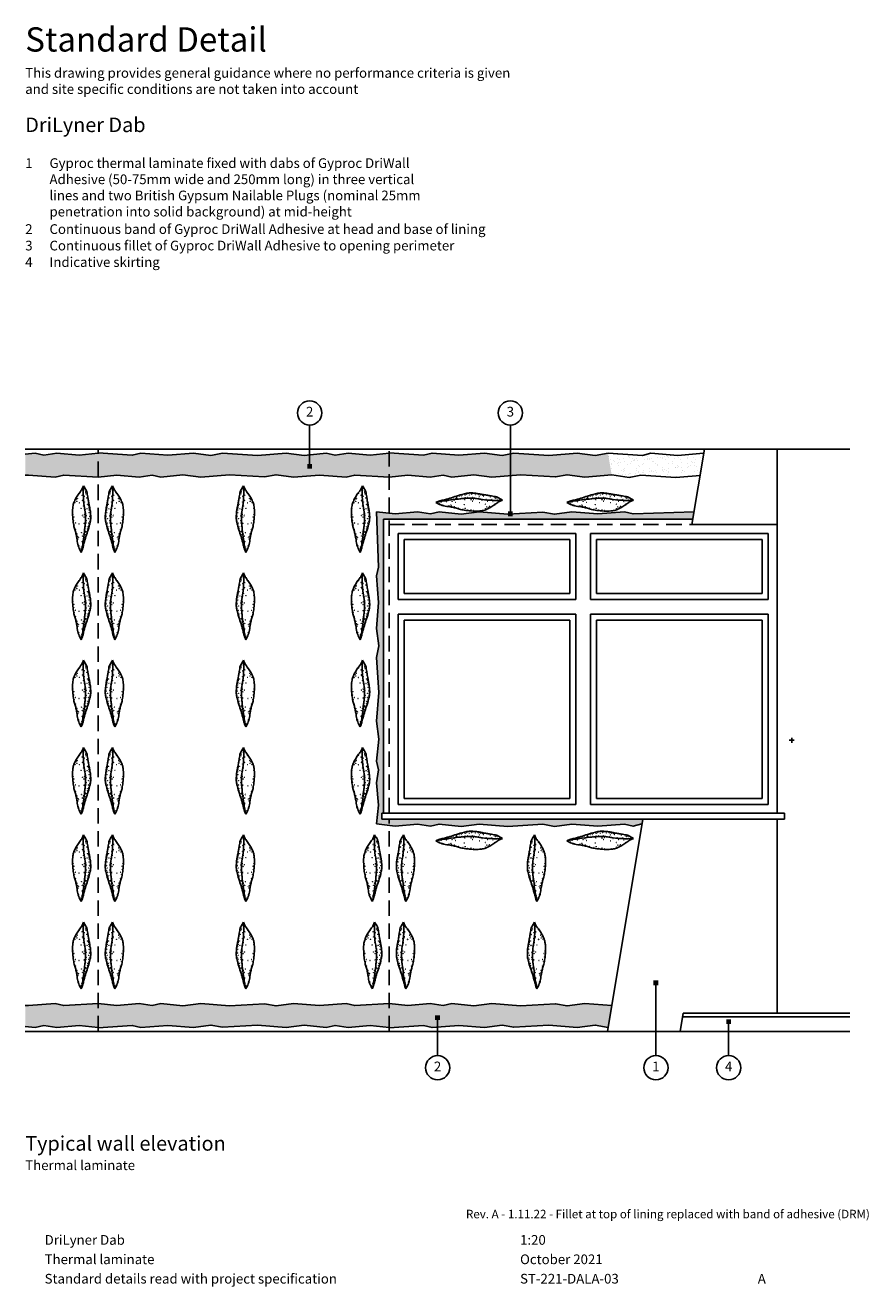
# Model space of a CAD drawing. Extents: x 400 to 3878, y 447 to 5649.
import ezdxf
from ezdxf.enums import TextEntityAlignment as Align

# ---------------------------------------------------------------- set-up
doc = ezdxf.new("R2010")
doc.units = 0
doc.header["$LTSCALE"] = 20
doc.header["$MEASUREMENT"] = 0
doc.linetypes.add('HIDDEN2', pattern=[4.7625, 3.175, -1.5875])
doc.layers.get('0').update_dxf_attribs({"linetype": 'CONTINUOUS'})
for name, color, linetype in [('British_Gypsum_Accessories', 40, 'CONTINUOUS'), ('British_Gypsum_Dimensions', 253, 'CONTINUOUS'), ('British_Gypsum_Other_Elements', 7, 'CONTINUOUS'), ('British_Gypsum_Plasterboard', 171, 'CONTINUOUS'), ('British_Gypsum_Text', 21, 'CONTINUOUS')]:
    doc.layers.add(name, color=color, linetype=linetype)
doc.styles.add('T1_Arial', font='arial.ttf')
doc.styles.add('T2_Arial_Bold', font='arialbd.ttf')
doc.dimstyles.new('BG_Dim2', dxfattribs={"dimscale": 5, "dimtxt": 2, "dimasz": 1, "dimexe": 2.5, "dimexo": 2.5, "dimgap": 1.5, "dimtad": 0, "dimdec": 4, "dimrnd": 1, "dimdsep": 46, "dimtxsty": 'T1_Arial', "dimcen": -3, "dimdle": 1.25, "dimclrd": 256, "dimclre": 256, "dimclrt": 256, "dimadec": 0, "dimazin": 0, "dimtfac": 0.9, "dimtdec": 4, "dimtofl": 0, "dimtmove": 0, "dimatfit": 0, "dimldrblk": 'BOXFILLED', "dimfxl": 1, "dimtvp": 1.2, "dimtolj": 1, "dimtzin": 0, "dimarcsym": 0})
pattern_1 = [(37.5, (-34039.186, 4522), (-1.259867, 38.536475), [0, -30.4, 0, -34, 0, -32.5]), (7.5, (-34039.186, 4522), (35.395534, 56.44292), [0, -16.4, 0, -27.4, 0, -10.5]), (327.5, (-34063.786, 4522), (62.282837, 0.11318), [0, -10, 0, -36, 0, -47]), (317.5, (-34063.786, 4522), (60.12253, 17.55351), [0, -5, 0, -23.6, 0, -27])]

# ---------------------------------------------------------------- blocks, each defined once
blk = doc.blocks.new('Title4')
at = {"layer": 'British_Gypsum_Text', "style": 'T1_Arial'}
for tag, p in [('TITLE1', (9, 12)), ('SCALE', (107, 12)), ('TITLE2', (9, 8)), ('DATE', (107, 8)), ('TITLE3', (9, 4)), ('DWGNO', (107, 4)), ('REV', (156, 4))]:
    blk.add_attdef(tag, text='', height=2, dxfattribs=at).set_placement(p, align=Align.TOP_LEFT)
blk = doc.blocks.new('Driwall_Dab_Elev')
at = {"layer": 'British_Gypsum_Plasterboard'}
for points in [[(0, 0, 0.036839), (-11.6, -18.9, 0.077159), (-15, -29, 0.005355), (-18.6, -51.2, -0.008052), (-21, -66, -0.002949), (-24.3, -83.8, 0.003686), (-27, -98, 0.022292), (-29.4, -116.3, 0.026252), (-30, -132, 0.038219), (-28.7, -146.3, 0.025971), (-24, -167, 0.016451), (-14.8, -196.1, -0.017123), (-6, -224, -0.005315), (-2.1, -238.5, 0.003963), (3, -258, 0.01844), (4.5, -262.6, 0.00682), (9, -275)], [(0, 0, -0.021389), (0.3, -46.9, -0.027689), (-3, -83, -0.008539), (-7, -107.3, 0.02728), (-8, -115, 0.026754), (-8.4, -138, 0.018106), (-6, -172, 0.003588), (-5, -180.8, 0.000785), (0, -221, 0.010042), (2.9, -240.6, 0.005693), (9, -275)], [(9, -275, 0.026722), (19.4, -253.7, 0.052047), (23, -242, 0.013238), (27.2, -217.1, -0.021838), (30, -202, -0.015103), (34.3, -185.5, 0.014185), (39, -168, 0.030668), (42.9, -145.6, 0.021402), (45, -113, 0.039669), (43.5, -86.8, 0.05653), (39, -69, 0.031383), (31.2, -51.8, 0.0301), (21, -35, 0.016716), (15.5, -27.7, -0.014124), (9, -19, -0.043842), (5.1, -12.3, -0.025776), (0, 0)]]:
    blk.add_lwpolyline(points, format="xyb", dxfattribs=at)
for centre in [(-13.7, -50), (-11.1, -33.8), (-9.8, -23.2), (-8.9, -28.1), (-3.2, -43.4), (-2, -11), (-1.4, -5.6), (-1, -20.1), (3.9, -17.1), (5.6, -39.5), (15.7, -31.1), (-23.4, -99.7), (-22.1, -91.4), (-20.3, -82.1), (-16.8, -77.3), (-15, -95.3), (-8, -98.4), (-4.1, -67.2), (-0.1, -83.9), (4.3, -60.6), (9.6, -93.5), (16.6, -70.7), (25, -53.5), (27.2, -64.5), (30.2, -57.9), (34.6, -70.3), (42.6, -93.1), (-25.6, -127), (-25.6, -147.6), (-23.4, -111.6), (-21.6, -154.2), (-21.2, -136.2), (-11.5, -144.5), (-11.1, -124.3), (-10.7, -153.8), (-3.2, -119), (-2.7, -155.1), (-2.3, -129.6), (3.9, -123), (33.3, -153.8), (39.5, -129.1), (40.3, -143.2), (42.6, -118.6), (-22.1, -164.3), (-18.1, -169.6), (-16.8, -177.9), (-13.3, -190.2), (-9.8, -202.1), (-9.3, -188.5), (-8.5, -167.4), (-5.8, -193.3), (0.8, -199), (4.7, -207.8), (8.2, -193.3), (18.4, -157.7), (26.7, -199), (32.9, -180.6), (37.3, -162.6), (-3.2, -212.2), (-0.5, -230.3), (1.2, -244.8), (4.7, -259.3), (5.6, -230.7), (7.8, -252.7), (14, -260.1), (19.3, -246.1), (20.1, -212.7), (22.8, -219.7), (24.1, -209.6), (9.6, -266.7)]:
    blk.add_circle(centre, 0.2, dxfattribs=at)
blk = doc.blocks.new('_BoxFilled')
at = {"color": 0, "linetype": 'ByBlock', "lineweight": -2}
blk.add_line((-0.5, 0), (-1, 0), dxfattribs=at)
at = {"color": 0, "linetype": 'ByBlock'}
blk.add_solid([(-0.5, 0.5), (0.5, 0.5), (-0.5, -0.5), (0.5, -0.5)], dxfattribs=at)
blk = doc.blocks.new('Detail_type_DYN')
at = {"layer": 'British_Gypsum_Text', "color": 152, "true_color": 0x005eb8, "insert": (0, 0), "char_height": 5, "width": 100, "attachment_point": 1, "style": 'T2_Arial_Bold'}
blk.add_mtext('Standard Detail', dxfattribs=at)
at = {"layer": 'British_Gypsum_Text', "color": 251, "true_color": 0x646567, "insert": (0, -8.4), "char_height": 2, "width": 100, "attachment_point": 1, "style": 'T1_Arial'}
blk.add_mtext('This drawing provides general guidance where no performance criteria is given and site specific conditions are not taken into account', dxfattribs=at)

msp = doc.modelspace()

# ---------------------------------------------------------------- hatches: boundary and pattern name
at = {"layer": 'British_Gypsum_Plasterboard'}
h = msp.add_hatch(dxfattribs=at)
h.set_pattern_fill('AR-SAND', color=256, scale=20)
h.set_pattern_definition(pattern_1)
h.paths.add_polyline_path([(2817.7, 3794.1), (2706.4, 3785.1), (2634.2, 3795.1), (2586.3, 3786.3), (2442, 3795.1), (2324, 3785.1), (2250.1, 3795.1), (2159, 3785.7), (2122.9, 3794), (2069.1, 3785.7), (1977.4, 3794), (1900, 3785), (1900, 3885), (2041.5, 3875.7), (2077, 3884.6), (2187.2, 3875.7), (2293.6, 3884.6), (2365.8, 3874.5), (2413.7, 3883.4), (2558, 3874.5), (2676, 3884.6), (2749.9, 3874.5), (2802.7, 3884)])
h.paths.add_polyline_path([(1900, 3784.7), (1758.5, 3794), (1723, 3785.1), (1612.8, 3794), (1506.4, 3785.1), (1434.2, 3795.1), (1386.3, 3786.3), (1242, 3795.1), (1124, 3785.1), (1050.1, 3795.1), (959, 3785.7), (922.9, 3794), (869.1, 3785.7), (777.4, 3794), (700, 3785), (700, 3885), (841.5, 3875.7), (877, 3884.6), (987.2, 3875.7), (1093.6, 3884.6), (1165.8, 3874.5), (1213.7, 3883.4), (1358, 3874.5), (1476, 3884.6), (1549.9, 3874.5), (1641, 3884), (1677.1, 3875.7), (1730.9, 3884), (1822.6, 3875.7), (1900, 3884.7)])
h.paths.add_polyline_path([(700, 3784.7), (558.5, 3794), (523, 3785.1), (412.8, 3794), (400, 3792.9), (400, 3879.7), (441, 3884), (477.1, 3875.7), (530.9, 3884), (622.6, 3875.7), (700, 3884.7)])
h = msp.add_hatch(dxfattribs=at)
h.set_pattern_fill('AR-SAND', color=256, scale=20)
h.paths.add_polyline_path([(3197.2, 3883.5), (3196.3, 3883.6), (3089.8, 3874.8), (2979.7, 3883.6), (2944.2, 3874.8), (2802.7, 3884), (2817.7, 3794.1), (2889.8, 3784), (2937.7, 3792.9), (3082.1, 3784), (3182.1, 3792.6)])
h = msp.add_hatch(dxfattribs=at)
h.set_pattern_fill('AR-SAND', color=256, scale=20, style=0)
h.set_pattern_definition([(37.5, (-900, 180), (-1.25987, 38.53648), [0, -30.4, 0, -34, 0, -32.5]), (7.5, (-900, 180), (35.39553, 56.4429), [0, -16.4, 0, -27.4, 0, -10.5]), (327.5, (-924.6, 180), (62.28284, 0.11318), [0, -10, 0, -36, 0, -47]), (317.5, (-924.6, 180), (60.12253, 17.5535), [0, -5, 0, -23.6, 0, -27])])
h.paths.add_polyline_path([(1924.9, 3633.5), (1900, 3636.4), (1900, 3612.5), (3152.1, 3612.5), (3157.1, 3642.8), (2906, 3633.5), (2870.5, 3642.4), (2760.3, 3633.5), (2653.9, 3642.4), (2581.7, 3632.4), (2533.8, 3641.2), (2389.5, 3632.4), (2271.5, 3642.4), (2197.6, 3632.4), (2106.5, 3641.8), (2070.4, 3633.5), (2016.6, 3641.8)])
h.paths.add_polyline_path([(1856.5, 3413.5), (1847.6, 3378), (1856.5, 3267.8), (1847.6, 3161.4), (1857.6, 3089.2), (1848.8, 3041.3), (1857.6, 2897), (1847.6, 2779), (1857.6, 2705.1), (1848.2, 2614), (1856.5, 2577.9), (1848.2, 2524.1), (1856.5, 2432.4), (1847.5, 2355), (1900, 2348.9), (1900, 2375), (1870, 2375), (1870, 2400), (1877.5, 2400), (1877.5, 3612.5), (1900, 3612.5), (1900, 3636.4), (1847.5, 3642.5)])
h.paths.add_polyline_path([(1900, 2375), (1900, 2348.9), (1924.9, 2346), (2016.6, 2354.3), (2070.4, 2346), (2106.5, 2354.3), (2197.6, 2344.9), (2271.5, 2354.9), (2389.5, 2344.9), (2533.8, 2353.7), (2581.7, 2344.9), (2653.9, 2354.9), (2760.3, 2346), (2870.5, 2354.9), (2906, 2346), (2942.5, 2355), (2945.8, 2375)])
h = msp.add_hatch(dxfattribs=at)
h.set_pattern_fill('AR-SAND', color=256, scale=20)
h.set_pattern_definition(pattern_1)
h.paths.add_polyline_path([(2817.7, 1605.9), (2706.4, 1614.9), (2634.2, 1604.9), (2586.3, 1613.7), (2442, 1604.9), (2324, 1614.9), (2250.1, 1604.9), (2159, 1614.3), (2122.9, 1606), (2069.1, 1614.3), (1977.4, 1606), (1900, 1615), (1900, 1515), (2041.5, 1524.3), (2077, 1515.4), (2187.2, 1524.3), (2293.6, 1515.4), (2365.8, 1525.5), (2413.7, 1516.6), (2558, 1525.5), (2676, 1515.4), (2749.9, 1525.5), (2802.7, 1516)])
h.paths.add_polyline_path([(1900, 1615.3), (1758.5, 1606), (1723, 1614.9), (1612.8, 1606), (1506.4, 1614.9), (1434.2, 1604.9), (1386.3, 1613.7), (1242, 1604.9), (1124, 1614.9), (1050.1, 1604.9), (959, 1614.3), (922.9, 1606), (869.1, 1614.3), (777.4, 1606), (700, 1615), (700, 1515), (841.5, 1524.3), (877, 1515.4), (987.2, 1524.3), (1093.6, 1515.4), (1165.8, 1525.5), (1213.7, 1516.6), (1358, 1525.5), (1476, 1515.4), (1549.9, 1525.5), (1641, 1516), (1677.1, 1524.3), (1730.9, 1516), (1822.6, 1524.3), (1900, 1515.3)])
h.paths.add_polyline_path([(700, 1615.3), (558.5, 1606), (523, 1614.9), (412.8, 1606), (400, 1607.1), (400, 1520.3), (441, 1516), (477.1, 1524.3), (530.9, 1516), (622.6, 1524.3), (700, 1515.3)])

# ---------------------------------------------------------------- linework, layer by layer
at = {"layer": 'British_Gypsum_Accessories'}
for p, q in [((3560, 2690), (3560, 2710)), ((3550, 2700), (3570, 2700))]:
    msp.add_line(p, q, dxfattribs=at)
at = {"layer": 'British_Gypsum_Dimensions'}
for centre in [(1572.5, 4050), (2400, 4050), (2100, 1350), (3000, 1350), (3300, 1350)]:
    msp.add_circle(centre, 50, dxfattribs=at)
at = {"layer": 'British_Gypsum_Other_Elements'}
for p, q in [((400, 3900), (3200, 3900)), ((400, 3900), (2800, 3900)), ((1877.5, 3612.5), (3152.1, 3612.5)), ((1877.5, 2400), (1877.5, 3612.5)), ((1870, 2400), (3530, 2400)), ((1870, 2375), (1870, 2400)), ((3530, 2375), (3530, 2400)), ((1870, 2375), (3530, 2375)), ((400, 1500), (2800, 1500))]:
    msp.add_line(p, q, dxfattribs=at)
at = {"layer": 'British_Gypsum_Other_Elements', "color": 253}
for p, q in [((1937.5, 3552.5), (2670, 3552.5)), ((1937.5, 3280), (1937.5, 3552.5)), ((2670, 3280), (2670, 3552.5)), ((2730, 3552.5), (3462.5, 3552.5)), ((2730, 3280), (2730, 3552.5)), ((3462.5, 3280), (3462.5, 3552.5)), ((1937.5, 3280), (2670, 3280)), ((2730, 3280), (3462.5, 3280)), ((1937.5, 2435), (1937.5, 3220)), ((1937.5, 3220), (2670, 3220)), ((2670, 2435), (2670, 3220)), ((2730, 2435), (2730, 3220)), ((2730, 3220), (3462.5, 3220)), ((3462.5, 2435), (3462.5, 3220)), ((1937.5, 2435), (2670, 2435)), ((2730, 2435), (3462.5, 2435))]:
    msp.add_line(p, q, dxfattribs=at)
at = {"layer": 'British_Gypsum_Other_Elements', "color": 1}
for p, q in [((1962.5, 3527.5), (2645, 3527.5)), ((1962.5, 3305), (1962.5, 3527.5)), ((2645, 3305), (2645, 3527.5)), ((2755, 3527.5), (3437.5, 3527.5)), ((2755, 3305), (2755, 3527.5)), ((3437.5, 3305), (3437.5, 3527.5)), ((1962.5, 3305), (2645, 3305)), ((2755, 3305), (3437.5, 3305)), ((1962.5, 2460), (1962.5, 3195)), ((1962.5, 3195), (2645, 3195)), ((2645, 2460), (2645, 3195)), ((2755, 2460), (2755, 3195)), ((2755, 3195), (3437.5, 3195)), ((3437.5, 2460), (3437.5, 3195)), ((1962.5, 2460), (2645, 2460)), ((2755, 2460), (3437.5, 2460)), ((3100, 1500), (3112.5, 1575)), ((3112.5, 1575), (3800, 1575)), ((3110, 1560), (3800, 1560))]:
    msp.add_line(p, q, dxfattribs=at)
at = {"layer": 'British_Gypsum_Plasterboard', "linetype": 'HIDDEN2'}
for p, q in [((700, 1500), (700, 3900)), ((1900, 2400), (1900, 3900)), ((1900, 3590), (3148.3, 3590)), ((1900, 1500), (1900, 2375))]:
    msp.add_line(p, q, dxfattribs=at)
at = {"layer": 'British_Gypsum_Plasterboard'}
for p, q in [((3148.3, 3590), (3200, 3900)), ((3200, 3900), (3800, 3900)), ((3500, 3590), (3500, 3900)), ((2889.8, 3784), (2817.7, 3794.1)), ((2937.7, 3792.9), (2889.8, 3784)), ((3082.1, 3784), (2937.7, 3792.9)), ((3182.1, 3792.6), (3082.1, 3784)), ((3148.3, 3590), (3500, 3590)), ((3500, 2400), (3500, 3590)), ((2800, 1500), (2945.8, 2375)), ((3500, 1575), (3500, 2375)), ((2800, 1500), (3800, 1500))]:
    msp.add_line(p, q, dxfattribs=at)
for points in [[(700, 3884.7), (622.6, 3875.7), (530.9, 3884), (477.1, 3875.7), (441, 3884), (400, 3879.7)], [(1900, 3884.7), (1822.6, 3875.7), (1730.9, 3884), (1677.1, 3875.7), (1641, 3884), (1549.9, 3874.5), (1476, 3884.6), (1358, 3874.5), (1213.7, 3883.4), (1165.8, 3874.5), (1093.6, 3884.6), (987.2, 3875.7), (877, 3884.6), (841.5, 3875.7), (700, 3885)], [(2802.7, 3884), (2749.9, 3874.5), (2676, 3884.6), (2558, 3874.5), (2413.7, 3883.4), (2365.8, 3874.5), (2293.6, 3884.6), (2187.2, 3875.7), (2077, 3884.6), (2041.5, 3875.7), (1900, 3885)], [(3197.2, 3883.5), (3196.3, 3883.6), (3089.8, 3874.8), (2979.7, 3883.6), (2944.2, 3874.8), (2802.7, 3884)], [(400, 3792.9), (412.8, 3794), (523, 3785.1), (558.5, 3794), (700, 3784.7)], [(700, 3785), (777.4, 3794), (869.1, 3785.7), (922.9, 3794), (959, 3785.7), (1050.1, 3795.1), (1124, 3785.1), (1242, 3795.1), (1386.3, 3786.3), (1434.2, 3795.1), (1506.4, 3785.1), (1612.8, 3794), (1723, 3785.1), (1758.5, 3794), (1900, 3784.7)], [(1900, 3785), (1977.4, 3794), (2069.1, 3785.7), (2122.9, 3794), (2159, 3785.7), (2250.1, 3795.1), (2324, 3785.1), (2442, 3795.1), (2586.3, 3786.3), (2634.2, 3795.1), (2706.4, 3785.1), (2817.7, 3794.1)], [(1847.5, 3642.5), (1924.9, 3633.5), (2016.6, 3641.8), (2070.4, 3633.5), (2106.5, 3641.8), (2197.6, 3632.4), (2271.5, 3642.4), (2389.5, 3632.4), (2533.8, 3641.2), (2581.7, 3632.4), (2653.9, 3642.4), (2760.3, 3633.5), (2870.5, 3642.4), (2906, 3633.5), (3157.1, 3642.8)], [(1847.5, 2355), (1856.5, 2432.4), (1848.2, 2524.1), (1856.5, 2577.9), (1848.2, 2614), (1857.6, 2705.1), (1847.6, 2779), (1857.6, 2897), (1848.8, 3041.3), (1857.6, 3089.2), (1847.6, 3161.4), (1856.5, 3267.8), (1847.6, 3378), (1856.5, 3413.5), (1847.5, 3642.5)], [(1847.5, 2355), (1924.9, 2346), (2016.6, 2354.3), (2070.4, 2346), (2106.5, 2354.3), (2197.6, 2344.9), (2271.5, 2354.9), (2389.5, 2344.9), (2533.8, 2353.7), (2581.7, 2344.9), (2653.9, 2354.9), (2760.3, 2346), (2870.5, 2354.9), (2906, 2346), (2942.5, 2355)], [(400, 1607.1), (412.8, 1606), (523, 1614.9), (558.5, 1606), (700, 1615.3)], [(700, 1615), (777.4, 1606), (869.1, 1614.3), (922.9, 1606), (959, 1614.3), (1050.1, 1604.9), (1124, 1614.9), (1242, 1604.9), (1386.3, 1613.7), (1434.2, 1604.9), (1506.4, 1614.9), (1612.8, 1606), (1723, 1614.9), (1758.5, 1606), (1900, 1615.3)], [(1900, 1615), (1977.4, 1606), (2069.1, 1614.3), (2122.9, 1606), (2159, 1614.3), (2250.1, 1604.9), (2324, 1614.9), (2442, 1604.9), (2586.3, 1613.7), (2634.2, 1604.9), (2706.4, 1614.9), (2817.7, 1605.9)], [(700, 1515.3), (622.6, 1524.3), (530.9, 1516), (477.1, 1524.3), (441, 1516), (400, 1520.3)], [(1900, 1515.3), (1822.6, 1524.3), (1730.9, 1516), (1677.1, 1524.3), (1641, 1516), (1549.9, 1525.5), (1476, 1515.4), (1358, 1525.5), (1213.7, 1516.6), (1165.8, 1525.5), (1093.6, 1515.4), (987.2, 1524.3), (877, 1515.4), (841.5, 1524.3), (700, 1515)], [(2802.7, 1516), (2749.9, 1525.5), (2676, 1515.4), (2558, 1525.5), (2413.7, 1516.6), (2365.8, 1525.5), (2293.6, 1515.4), (2187.2, 1524.3), (2077, 1515.4), (2041.5, 1524.3), (1900, 1515)]]:
    msp.add_lwpolyline(points, dxfattribs=at)

# ---------------------------------------------------------------- block references
at = {"xscale": 20, "yscale": 20, "zscale": 20}
msp.add_blockref('Detail_type_DYN', (400, 5640), dxfattribs=at)
at = {"xscale": -1}
for p in [(640, 3750), (1790, 3750), (640, 3390), (1790, 3390), (640, 3030), (1790, 3030), (640, 2670), (1790, 2670), (640, 2310), (1840, 2310), (640, 1950), (1840, 1950)]:
    msp.add_blockref('Driwall_Dab_Elev', p, dxfattribs=at)
for p in [(760, 3750), (1300, 3750), (760, 3390), (1300, 3390), (760, 3030), (1300, 3030), (760, 2670), (1300, 2670), (760, 2310), (1300, 2310), (1960, 2310), (2500, 2310), (760, 1950), (1300, 1950), (1960, 1950), (2500, 1950)]:
    msp.add_blockref('Driwall_Dab_Elev', p)
at = {"rotation": 270}
for p in [(2367.5, 3690), (2907.5, 3690), (2367.5, 2295), (2907.5, 2295)]:
    msp.add_blockref('Driwall_Dab_Elev', p, dxfattribs=at)
ref = msp.add_blockref('Title4', (300, 700), dxfattribs=dict(xscale=20, yscale=20, zscale=20))
ref.add_attrib('TITLE1', 'DriLyner Dab', dxfattribs={"layer": 'British_Gypsum_Text', "height": 40, "style": 'T1_Arial'}).set_placement((480, 660), align=Align.TOP_LEFT)
ref.add_attrib('TITLE2', 'Thermal laminate', dxfattribs={"layer": 'British_Gypsum_Text', "height": 40, "style": 'T1_Arial'}).set_placement((480, 580), align=Align.TOP_LEFT)
ref.add_attrib('TITLE3', 'Standard details read with project specification', dxfattribs={"layer": 'British_Gypsum_Text', "height": 40, "style": 'T1_Arial'}).set_placement((480, 500), align=Align.TOP_LEFT)
ref.add_attrib('SCALE', '1:20', dxfattribs={"layer": 'British_Gypsum_Text', "height": 40, "style": 'T1_Arial'}).set_placement((2440, 660), align=Align.TOP_LEFT)
ref.add_attrib('DATE', 'October 2021', dxfattribs={"layer": 'British_Gypsum_Text', "height": 40, "style": 'T1_Arial'}).set_placement((2440, 580), align=Align.TOP_LEFT)
ref.add_attrib('DWGNO', 'ST-221-DALA-03', dxfattribs={"layer": 'British_Gypsum_Text', "height": 40, "style": 'T1_Arial'}).set_placement((2440, 500), align=Align.TOP_LEFT)
ref.add_attrib('REV', 'A', dxfattribs={"layer": 'British_Gypsum_Text', "height": 40, "style": 'T1_Arial'}).set_placement((3420, 500), align=Align.TOP_LEFT)

# ---------------------------------------------------------------- texts
at = {"layer": 'British_Gypsum_Text'}
for s, insert, char_height, width, attachment_point, style in [('DriLyner Dab', (400, 5268), 60, 3400, 1, 'T2_Arial_Bold'), ('1', (400, 5100), 40, 100, 1, 'T1_Arial'), ('Gyproc thermal laminate fixed with dabs of Gyproc DriWall Adhesive (50-75mm wide and 250mm long) in three vertical lines and two British Gypsum Nailable Plugs (nominal 25mm penetration into solid background) at mid-height', (500, 5100), 40, 1600, 1, 'T1_Arial'), ('2', (400, 4828), 40, 100, 1, 'T1_Arial'), ('Continuous band of Gyproc DriWall Adhesive at head and base of lining', (500, 4828), 40, 1823.985, 1, 'T1_Arial'), ('3', (400, 4760), 40, 100, 1, 'T1_Arial'), ('Continuous fillet of Gyproc DriWall Adhesive to opening perimeter', (500, 4760), 40, 1965.092, 1, 'T1_Arial'), ('4', (400, 4692), 40, 100, 1, 'T1_Arial'), ('Indicative skirting', (500, 4692), 40, 1600, 1, 'T1_Arial'), ('2', (1572.5, 4050), 40, 40, 5, 'T1_Arial'), ('3', (2400, 4050), 40, 40, 5, 'T1_Arial'), ('2', (2100, 1350), 40, 40, 5, 'T1_Arial'), ('1', (3000, 1350), 40, 40, 5, 'T1_Arial'), ('4', (3300, 1350), 40, 40, 5, 'T1_Arial'), ('Typical wall elevation', (400, 1068), 60, 1700, 1, 'T2_Arial_Bold'), ('Thermal laminate', (400, 968), 40, 1700, 1, 'T1_Arial'), ('\\pi-455,l455,t175,1983.33345;Rev. A - 1.11.22 - Fillet at top of lining replaced with band of adhesive (DRM)', (2217.1, 764.2), 35, 2067.75, 1, 'T1_Arial')]:
    msp.add_mtext(s, dxfattribs=dict(at, insert=insert, char_height=char_height, width=width, attachment_point=attachment_point, style=style))

# ---------------------------------------------------------------- leaders
at = {"layer": 'British_Gypsum_Dimensions'}
for points in [[(1572.5, 3829.6), (1572.5, 4000)], [(2400, 3633.7), (2400, 4000)], [(3000, 1700), (3000, 1400)], [(2100, 1556.1), (2100, 1400)], [(3300, 1540), (3300, 1400)]]:
    msp.add_leader(points, dimstyle='BG_Dim2', override={"dimscale": 20, "dimgap": 1.5, "dimtad": 0}, dxfattribs=at)

doc.saveas('drawing.dxf')
